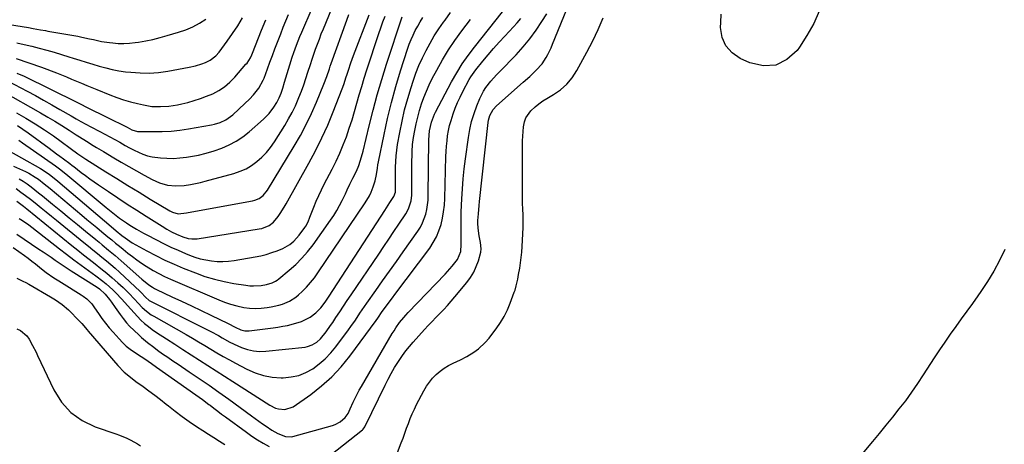
# Model space of a CAD drawing. Units: inches. Extents: x 1852097 to 1857390, y 405363 to 410783.
# Drawn here: x 1856034 to 1856571, y 406323 to 406555 of the extents above; entities that cross this region are included whole.
import ezdxf

# ---------------------------------------------------------------- set-up
doc = ezdxf.new("R2010")
doc.units = ezdxf.units.IN
doc.header["$MEASUREMENT"] = 0
doc.layers.add('7', color=7, linetype='Continuous')
doc.layers.add('8', color=7, linetype='Continuous')

msp = doc.modelspace()

# ---------------------------------------------------------------- linework, layer by layer
at = {"layer": '7', "color": 18}
for points in [[(1856024.86, 406515.59, 1922), (1856045.51, 406503.99, 1922), (1856049.44, 406501.74, 1922), (1856053.33, 406499.44, 1922), (1856057.18, 406497.07, 1922), (1856061.01, 406494.65, 1922), (1856064.94, 406492.12, 1922), (1856066.78, 406490.94, 1922), (1856070.47, 406488.6, 1922), (1856074.19, 406486.3, 1922), (1856076.05, 406485.16, 1922), (1856079.79, 406482.9, 1922), (1856085.41, 406479.54, 1922), (1856089.51, 406477.12, 1922), (1856093.62, 406474.74, 1922), (1856097.76, 406472.4, 1922), (1856101.92, 406470.1, 1922), (1856106.26, 406467.73, 1922), (1856110.38, 406465.87, 1922), (1856114.75, 406464.67, 1922), (1856119.24, 406464.19, 1922), (1856123.75, 406464.46, 1922), (1856127.3, 406465.02, 1922), (1856129.97, 406465.52, 1922), (1856132.62, 406466.12, 1922), (1856135.26, 406466.78, 1922), (1856150.89, 406471.03, 1922), (1856154.28, 406472.18, 1922), (1856157.53, 406473.6, 1922), (1856160.58, 406475.41, 1922), (1856163.49, 406477.48, 1922), (1856166.17, 406479.88, 1922), (1856168.67, 406482.43, 1922), (1856170.9, 406485.22, 1922), (1856172.96, 406488.17, 1922), (1856178.62, 406497.17, 1922), (1856180.7, 406500.68, 1922), (1856182.65, 406504.25, 1922), (1856184.41, 406507.92, 1922), (1856186.35, 406512.44, 1922), (1856187.69, 406515.85, 1922), (1856188.96, 406519.28, 1922), (1856190.15, 406522.75, 1922), (1856191.28, 406526.23, 1922), (1856192.61, 406530.41, 1922), (1856193.52, 406533.21, 1922), (1856194.47, 406535.99, 1922), (1856195.45, 406538.76, 1922), (1856196.46, 406541.52, 1922), (1856197.5, 406544.27, 1922), (1856198.57, 406547, 1922), (1856199.67, 406549.73, 1922), (1856208.88, 406572.11, 1922)], [(1856203.77, 406317.58, 1944), (1856220.95, 406331.25, 1944), (1856221.42, 406331.67, 1944), (1856222.33, 406332.93, 1944), (1856222.48, 406333.21, 1944), (1856233.32, 406355.6, 1944), (1856234.97, 406358.85, 1944), (1856236.69, 406362.05, 1944), (1856238.54, 406365.19, 1944), (1856240.97, 406369.08, 1944), (1856242.76, 406371.7, 1944), (1856244.62, 406374.26, 1944), (1856246.6, 406376.72, 1944), (1856248.67, 406379.12, 1944), (1856254.84, 406385.96, 1944), (1856256.89, 406388.19, 1944), (1856258.95, 406390.4, 1944), (1856261.05, 406392.58, 1944), (1856263.17, 406394.74, 1944), (1856265.28, 406396.91, 1944), (1856267.35, 406399.11, 1944), (1856269.35, 406401.38, 1944), (1856271.32, 406403.68, 1944), (1856277.92, 406411.63, 1944), (1856279.9, 406414.35, 1944), (1856281.66, 406417.19, 1944), (1856283.06, 406420.22, 1944), (1856284.22, 406423.37, 1944), (1856285.53, 406428.16, 1944), (1856285.73, 406429.9, 1944), (1856285.42, 406433.4, 1944), (1856284.69, 406436.93, 1944), (1856284.04, 406441.1, 1944), (1856283.9, 406443.9, 1944), (1856283.94, 406445.3, 1944), (1856284.17, 406449.07, 1944), (1856284.53, 406453.45, 1944), (1856284.75, 406455.63, 1944), (1856289.5, 406498.82, 1944), (1856289.71, 406500.09, 1944), (1856290.43, 406502.56, 1944), (1856292.29, 406505.93, 1944), (1856294.04, 406507.81, 1944), (1856308.68, 406520.67, 1944), (1856312.24, 406523.9, 1944), (1856315.7, 406527.23, 1944), (1856318.89, 406530.79, 1944), (1856321.11, 406534.13, 1944), (1856322.07, 406535.9, 1944), (1856323.83, 406539.53, 1944), (1856324.62, 406541.39, 1944), (1856338.58, 406575.85, 1944)], [(1856028.6, 406552.17, 1912), (1856038.88, 406550.46, 1912), (1856041.54, 406550.01, 1912), (1856045.53, 406549.3, 1912), (1856048.18, 406548.83, 1912), (1856049.51, 406548.6, 1912), (1856065.81, 406545.74, 1912), (1856067.97, 406545.33, 1912), (1856072.27, 406544.43, 1912), (1856074.42, 406543.92, 1912), (1856078.71, 406543, 1912), (1856083.06, 406542.35, 1912), (1856084.83, 406542.13, 1912), (1856087.9, 406541.89, 1912), (1856090.96, 406541.82, 1912), (1856094.02, 406541.98, 1912), (1856097.08, 406542.32, 1912), (1856098.91, 406542.59, 1912), (1856102.86, 406543.27, 1912), (1856106.79, 406544.07, 1912), (1856110.68, 406545.03, 1912), (1856114.55, 406546.1, 1912), (1856120.79, 406547.97, 1912), (1856124.7, 406549.35, 1912), (1856128.5, 406550.96, 1912), (1856132.14, 406552.91, 1912), (1856135.67, 406555.09, 1912)], [(1856030.82, 406475, 1932), (1856037.31, 406471.99, 1932), (1856039.13, 406471.07, 1932), (1856042.62, 406468.99, 1932), (1856044.29, 406467.83, 1932), (1856047.52, 406465.35, 1932), (1856050.68, 406462.77, 1932), (1856068.04, 406448.18, 1932), (1856070.73, 406445.93, 1932), (1856073.43, 406443.69, 1932), (1856076.13, 406441.46, 1932), (1856078.84, 406439.24, 1932), (1856082.17, 406436.53, 1932), (1856084.27, 406434.81, 1932), (1856086.37, 406433.09, 1932), (1856088.48, 406431.37, 1932), (1856090.58, 406429.65, 1932), (1856093.17, 406427.54, 1932), (1856095.55, 406425.67, 1932), (1856097.97, 406423.86, 1932), (1856100.46, 406422.14, 1932), (1856102.99, 406420.49, 1932), (1856106.86, 406418.16, 1932), (1856109.93, 406416.46, 1932), (1856113.08, 406414.89, 1932), (1856116.28, 406413.42, 1932), (1856142.65, 406402.04, 1932), (1856145.86, 406400.78, 1932), (1856149.12, 406399.68, 1932), (1856152.45, 406398.8, 1932), (1856156.27, 406398, 1932), (1856159.46, 406397.6, 1932), (1856162.64, 406397.41, 1932), (1856165.83, 406397.54, 1932), (1856169.02, 406397.88, 1932), (1856171.29, 406398.24, 1932), (1856175.35, 406399.13, 1932), (1856177.32, 406399.76, 1932), (1856181.14, 406401.37, 1932), (1856184.59, 406403.58, 1932), (1856186.18, 406404.9, 1932), (1856188.06, 406406.65, 1932), (1856190.43, 406409.01, 1932), (1856192.69, 406411.48, 1932), (1856194.78, 406414.1, 1932), (1856196.75, 406416.81, 1932), (1856222.49, 406454.94, 1932), (1856224.74, 406458.74, 1932), (1856225.68, 406460.74, 1932), (1856226.86, 406463.65, 1932), (1856227.92, 406466.99, 1932), (1856228.59, 406470.42, 1932), (1856229.13, 406473.89, 1932), (1856229.44, 406475.62, 1932), (1856229.77, 406477.34, 1932), (1856232.74, 406492.14, 1932), (1856234.66, 406500.92, 1932), (1856236.77, 406509.65, 1932), (1856239.18, 406518.3, 1932), (1856241.79, 406526.9, 1932), (1856245.62, 406538.8, 1932), (1856246.53, 406541.38, 1932), (1856247.51, 406543.93, 1932), (1856248.62, 406546.43, 1932), (1856249.8, 406548.9, 1932), (1856251.1, 406551.31, 1932), (1856252.47, 406553.68, 1932), (1856253.94, 406555.99, 1932)], [(1856032.13, 406462.71, 1936), (1856034.77, 406460.84, 1936), (1856037.38, 406458.92, 1936), (1856039.94, 406456.96, 1936), (1856042.49, 406454.96, 1936), (1856045.84, 406452.27, 1936), (1856048.63, 406450.02, 1936), (1856051.42, 406447.76, 1936), (1856054.2, 406445.5, 1936), (1856069.11, 406433.36, 1936), (1856071.56, 406431.37, 1936), (1856074.01, 406429.38, 1936), (1856076.47, 406427.4, 1936), (1856078.92, 406425.42, 1936), (1856081.36, 406423.42, 1936), (1856083.77, 406421.39, 1936), (1856086.14, 406419.3, 1936), (1856088.47, 406417.19, 1936), (1856099.84, 406406.65, 1936), (1856100.42, 406406.1, 1936), (1856102.75, 406403.61, 1936), (1856104.78, 406401.82, 1936), (1856105.72, 406401.28, 1936), (1856136.15, 406386.01, 1936), (1856138.28, 406384.91, 1936), (1856142.48, 406382.61, 1936), (1856144.55, 406381.4, 1936), (1856148.74, 406379.08, 1936), (1856153.07, 406377.04, 1936), (1856155.04, 406376.18, 1936), (1856158.27, 406375.07, 1936), (1856161.55, 406374.31, 1936), (1856164.91, 406374.05, 1936), (1856168.32, 406374.14, 1936), (1856189.67, 406376.38, 1936), (1856191.05, 406376.62, 1936), (1856193.66, 406377.54, 1936), (1856196.03, 406379.03, 1936), (1856198.11, 406380.92, 1936), (1856201.14, 406384.71, 1936), (1856203.58, 406388.11, 1936), (1856204.76, 406389.84, 1936), (1856206.54, 406392.55, 1936), (1856208.59, 406395.65, 1936), (1856210.65, 406398.74, 1936), (1856212.72, 406401.83, 1936), (1856214.8, 406404.91, 1936), (1856229.83, 406427.01, 1936), (1856232.6, 406431.1, 1936), (1856235.37, 406435.19, 1936), (1856238.13, 406439.28, 1936), (1856240.9, 406443.37, 1936), (1856244.69, 406448.99, 1936), (1856246.18, 406451.67, 1936), (1856247.53, 406456.06, 1936), (1856247.91, 406459.11, 1936), (1856247.97, 406460.65, 1936), (1856247.94, 406475.38, 1936), (1856247.95, 406477.29, 1936), (1856248.01, 406481.11, 1936), (1856248.06, 406483.02, 1936), (1856248.32, 406486.83, 1936), (1856248.85, 406490.6, 1936), (1856249.53, 406494.36, 1936), (1856250.27, 406498.04, 1936), (1856251.11, 406501.7, 1936), (1856252.11, 406505.31, 1936), (1856253.21, 406508.9, 1936), (1856254.48, 406512.44, 1936), (1856255.86, 406515.93, 1936), (1856257.4, 406519.34, 1936), (1856259.07, 406522.71, 1936), (1856261.48, 406527.31, 1936), (1856264.57, 406532.85, 1936), (1856267.84, 406538.28, 1936), (1856271.38, 406543.54, 1936), (1856275.1, 406548.68, 1936), (1856279.86, 406554.93, 1936)], [(1856032.28, 406533.65, 1916), (1856039.2, 406531.37, 1916), (1856046.07, 406528.9, 1916), (1856054.15, 406525.8, 1916), (1856056.92, 406524.71, 1916), (1856059.68, 406523.6, 1916), (1856062.43, 406522.46, 1916), (1856065.17, 406521.29, 1916), (1856067.9, 406520.12, 1916), (1856070.64, 406518.96, 1916), (1856073.39, 406517.83, 1916), (1856076.15, 406516.71, 1916), (1856083.34, 406513.84, 1916), (1856087.05, 406512.45, 1916), (1856090.79, 406511.18, 1916), (1856094.59, 406510.07, 1916), (1856098.42, 406509.08, 1916), (1856101.58, 406508.34, 1916), (1856106.16, 406507.57, 1916), (1856110.81, 406507.41, 1916), (1856115.46, 406507.75, 1916), (1856120.07, 406508.48, 1916), (1856122.43, 406508.96, 1916), (1856125.88, 406509.75, 1916), (1856129.28, 406510.68, 1916), (1856132.63, 406511.8, 1916), (1856135.94, 406513.04, 1916), (1856139.4, 406514.46, 1916), (1856142.77, 406516.13, 1916), (1856145.86, 406518.27, 1916), (1856148.71, 406520.75, 1916), (1856151.33, 406523.47, 1916), (1856157.5, 406530.47, 1916), (1856158.05, 406531.14, 1916), (1856159.89, 406534.09, 1916), (1856160.63, 406535.67, 1916), (1856160.97, 406536.48, 1916), (1856165.95, 406549.03, 1916), (1856168.28, 406554.8, 1916)], [(1856032.34, 406504.1, 1924), (1856037.52, 406501.16, 1924), (1856042.61, 406498.09, 1924), (1856047.58, 406494.82, 1924), (1856052.47, 406491.42, 1924), (1856065.78, 406481.74, 1924), (1856069.57, 406479.11, 1924), (1856070.13, 406478.75, 1924), (1856081.11, 406471.91, 1924), (1856087.12, 406468.17, 1924), (1856093.15, 406464.45, 1924), (1856099.19, 406460.75, 1924), (1856105.24, 406457.07, 1924), (1856115.95, 406450.58, 1924), (1856117.39, 406449.84, 1924), (1856120.52, 406449.02, 1924), (1856125.03, 406449.51, 1924), (1856125.93, 406449.67, 1924), (1856161.13, 406456.03, 1924), (1856162.38, 406456.35, 1924), (1856164.72, 406457.37, 1924), (1856166.8, 406458.9, 1924), (1856169.26, 406461.87, 1924), (1856183.84, 406485.8, 1924), (1856187.21, 406491.65, 1924), (1856190.38, 406497.59, 1924), (1856193.27, 406503.67, 1924), (1856195.96, 406509.86, 1924), (1856199.93, 406519.59, 1924), (1856201.51, 406523.8, 1924), (1856202.95, 406528.07, 1924), (1856203.45, 406529.48, 1924), (1856203.95, 406530.9, 1924), (1856212.55, 406554.61, 1924), (1856213.64, 406557.57, 1924)], [(1856032.52, 406542.23, 1914), (1856036.63, 406541.36, 1914), (1856040.72, 406540.37, 1914), (1856044.79, 406539.32, 1914), (1856048.84, 406538.19, 1914), (1856052.89, 406537.02, 1914), (1856056.92, 406535.82, 1914), (1856060.94, 406534.58, 1914), (1856063.35, 406533.82, 1914), (1856066.87, 406532.73, 1914), (1856070.4, 406531.63, 1914), (1856073.92, 406530.55, 1914), (1856077.46, 406529.48, 1914), (1856081.01, 406528.51, 1914), (1856084.59, 406527.66, 1914), (1856088.21, 406527.01, 1914), (1856091.85, 406526.47, 1914), (1856094.66, 406526.14, 1914), (1856099.72, 406525.76, 1914), (1856104.77, 406525.69, 1914), (1856109.81, 406526.07, 1914), (1856114.84, 406526.75, 1914), (1856126.45, 406528.86, 1914), (1856129.96, 406529.64, 1914), (1856133.4, 406530.67, 1914), (1856135.5, 406531.44, 1914), (1856137.91, 406532.65, 1914), (1856141.13, 406535.09, 1914), (1856142.9, 406537.11, 1914), (1856147.31, 406543.06, 1914), (1856150.22, 406547.2, 1914), (1856152.98, 406551.42, 1914), (1856155.52, 406555.78, 1914)], [(1856032.54, 406437.86, 1942), (1856044.63, 406429.8, 1942), (1856046.84, 406428.32, 1942), (1856049.04, 406426.83, 1942), (1856051.23, 406425.33, 1942), (1856053.41, 406423.82, 1942), (1856055.59, 406422.31, 1942), (1856057.79, 406420.83, 1942), (1856060.01, 406419.37, 1942), (1856062.25, 406417.94, 1942), (1856076.43, 406408.95, 1942), (1856077.6, 406408.16, 1942), (1856080.71, 406405.28, 1942), (1856083.13, 406402.28, 1942), (1856084.19, 406400.89, 1942), (1856086.21, 406398.02, 1942), (1856088.88, 406394.06, 1942), (1856090.45, 406391.87, 1942), (1856092.4, 406389.51, 1942), (1856093.97, 406387.79, 1942), (1856096.47, 406385.34, 1942), (1856099.04, 406382.96, 1942), (1856100.51, 406381.64, 1942), (1856103.77, 406378.84, 1942), (1856107.2, 406376.24, 1942), (1856109.27, 406374.76, 1942), (1856112.07, 406372.78, 1942), (1856114.87, 406370.82, 1942), (1856117.7, 406368.89, 1942), (1856120.54, 406366.97, 1942), (1856126.6, 406362.93, 1942), (1856132.02, 406359.27, 1942), (1856137.41, 406355.56, 1942), (1856142.76, 406351.79, 1942), (1856148.07, 406347.97, 1942), (1856160.52, 406338.91, 1942), (1856162.52, 406337.47, 1942), (1856166.55, 406334.63, 1942), (1856168.58, 406333.23, 1942), (1856171.62, 406331.16, 1942), (1856174.86, 406329.28, 1942), (1856179.09, 406327.63, 1942), (1856182.1, 406327.48, 1942), (1856183.1, 406327.68, 1942), (1856204.71, 406333.66, 1942), (1856206.15, 406334.17, 1942), (1856208.79, 406335.62, 1942), (1856211.58, 406338.03, 1942), (1856213.15, 406340.25, 1942), (1856214.36, 406342.72, 1942), (1856215.99, 406346.32, 1942), (1856217.02, 406348.53, 1942), (1856219.25, 406352.85, 1942), (1856220.45, 406354.97, 1942), (1856237.27, 406383.78, 1942), (1856238.2, 406385.3, 1942), (1856239.17, 406386.81, 1942), (1856241.25, 406389.72, 1942), (1856243.49, 406392.5, 1942), (1856244.68, 406393.84, 1942), (1856245.89, 406395.15, 1942), (1856266.07, 406416.19, 1942), (1856267.38, 406417.59, 1942), (1856269.91, 406420.45, 1942), (1856272.8, 406424.05, 1942), (1856274.63, 406428.53, 1942), (1856274.76, 406432.29, 1942), (1856274.75, 406432.92, 1942), (1856274.72, 406438.99, 1942), (1856274.73, 406442.65, 1942), (1856274.78, 406446.31, 1942), (1856274.87, 406449.98, 1942), (1856275.01, 406453.64, 1942), (1856275.17, 406457.25, 1942), (1856275.49, 406462.7, 1942), (1856275.91, 406468.15, 1942), (1856276.48, 406473.59, 1942), (1856277.15, 406479.01, 1942), (1856278.76, 406490.64, 1942), (1856279.53, 406495.02, 1942), (1856280.52, 406499.35, 1942), (1856281.81, 406503.6, 1942), (1856283.32, 406507.79, 1942), (1856284.95, 406511.84, 1942), (1856286.96, 406515.91, 1942), (1856288.2, 406517.8, 1942), (1856291.04, 406521.37, 1942), (1856294.1, 406524.77, 1942), (1856295.67, 406526.43, 1942), (1856304.71, 406535.73, 1942), (1856308.59, 406539.99, 1942), (1856312.27, 406544.4, 1942), (1856315.66, 406549.04, 1942), (1856318.85, 406553.83, 1942), (1856321.42, 406557.98, 1942)], [(1856032.58, 406525.72, 1918), (1856036.49, 406523.94, 1918), (1856065.3, 406509.84, 1918), (1856067.16, 406508.92, 1918), (1856070.85, 406507.03, 1918), (1856072.71, 406506.1, 1918), (1856079.73, 406502.65, 1918), (1856081.58, 406501.73, 1918), (1856085.29, 406499.9, 1918), (1856089, 406498.06, 1918), (1856092.66, 406496.14, 1918), (1856095.26, 406494.83, 1918), (1856098.43, 406493.89, 1918), (1856099.26, 406493.83, 1918), (1856107.12, 406493.78, 1918), (1856111.88, 406493.87, 1918), (1856116.63, 406494.13, 1918), (1856121.36, 406494.64, 1918), (1856126.08, 406495.32, 1918), (1856138.74, 406497.49, 1918), (1856140.34, 406497.83, 1918), (1856143.46, 406498.79, 1918), (1856146.43, 406500.16, 1918), (1856149.14, 406501.96, 1918), (1856150.39, 406503.02, 1918), (1856156.95, 406509.1, 1918), (1856159.36, 406511.44, 1918), (1856161.66, 406513.89, 1918), (1856164.53, 406517.47, 1918), (1856166.9, 406521.81, 1918), (1856167.36, 406522.96, 1918), (1856169.19, 406527.96, 1918), (1856170.55, 406531.62, 1918), (1856171.9, 406535.28, 1918), (1856173.27, 406538.93, 1918), (1856174.65, 406542.59, 1918), (1856176.42, 406547.17, 1918), (1856177.81, 406550.69, 1918), (1856179.26, 406554.19, 1918), (1856180.73, 406557.68, 1918)], [(1856032.62, 406455.93, 1938), (1856036.21, 406453.21, 1938), (1856037.97, 406451.79, 1938), (1856062.61, 406431.75, 1938), (1856065.75, 406429.22, 1938), (1856068.91, 406426.7, 1938), (1856072.08, 406424.21, 1938), (1856075.27, 406421.73, 1938), (1856078.43, 406419.24, 1938), (1856081.56, 406416.69, 1938), (1856084.62, 406414.07, 1938), (1856087.65, 406411.4, 1938), (1856090.45, 406408.87, 1938), (1856093.7, 406405.75, 1938), (1856096.77, 406402.44, 1938), (1856098.71, 406400.26, 1938), (1856100.93, 406397.99, 1938), (1856103.29, 406395.86, 1938), (1856105.84, 406394, 1938), (1856107.2, 406393.17, 1938), (1856124.88, 406383.21, 1938), (1856128.27, 406381.27, 1938), (1856131.64, 406379.31, 1938), (1856134.98, 406377.31, 1938), (1856138.31, 406375.29, 1938), (1856141.65, 406373.27, 1938), (1856145.01, 406371.31, 1938), (1856148.42, 406369.42, 1938), (1856151.85, 406367.57, 1938), (1856158.03, 406364.33, 1938), (1856162.5, 406362.38, 1938), (1856167.09, 406360.89, 1938), (1856171.84, 406360.06, 1938), (1856176.7, 406359.69, 1938), (1856177.78, 406359.69, 1938), (1856182.07, 406360.07, 1938), (1856186.22, 406360.93, 1938), (1856190.14, 406362.51, 1938), (1856193.92, 406364.58, 1938), (1856197.42, 406367.21, 1938), (1856200.73, 406370.04, 1938), (1856203.73, 406373.19, 1938), (1856206.53, 406376.56, 1938), (1856213.43, 406385.74, 1938), (1856214.73, 406387.51, 1938), (1856217.22, 406391.13, 1938), (1856219.6, 406394.82, 1938), (1856222.04, 406398.48, 1938), (1856223.3, 406400.28, 1938), (1856228.24, 406407.22, 1938), (1856231.98, 406412.49, 1938), (1856235.72, 406417.75, 1938), (1856239.46, 406423.02, 1938), (1856243.19, 406428.29, 1938), (1856251.21, 406439.6, 1938), (1856252.57, 406441.77, 1938), (1856253.77, 406444.02, 1938), (1856254.72, 406446.39, 1938), (1856255.5, 406448.83, 1938), (1856256.06, 406451.35, 1938), (1856256.49, 406453.88, 1938), (1856256.74, 406456.44, 1938), (1856256.86, 406459.01, 1938), (1856257.17, 406489.32, 1938), (1856257.51, 406494.23, 1938), (1856258.54, 406498.87, 1938), (1856260.23, 406503.29, 1938), (1856260.76, 406504.35, 1938), (1856269.54, 406520.84, 1938), (1856272.37, 406525.81, 1938), (1856275.37, 406530.67, 1938), (1856278.64, 406535.35, 1938), (1856282.09, 406539.91, 1938), (1856297.4, 406559.04, 1938)], [(1856032.9, 406497.11, 1926), (1856035.86, 406495.19, 1926), (1856038.76, 406493.15, 1926), (1856050.15, 406484.7, 1926), (1856054.11, 406481.78, 1926), (1856056.09, 406480.33, 1926), (1856058.08, 406478.88, 1926), (1856061.52, 406476.36, 1926), (1856062.82, 406475.38, 1926), (1856063.6, 406474.78, 1926), (1856067.66, 406471.59, 1926), (1856069.97, 406469.81, 1926), (1856072.3, 406468.07, 1926), (1856074.67, 406466.38, 1926), (1856077.07, 406464.73, 1926), (1856082.46, 406461.08, 1926), (1856087.58, 406457.66, 1926), (1856092.73, 406454.27, 1926), (1856097.92, 406450.94, 1926), (1856103.13, 406447.65, 1926), (1856111.74, 406442.28, 1926), (1856114.32, 406440.72, 1926), (1856116.94, 406439.22, 1926), (1856119.62, 406437.83, 1926), (1856123.01, 406436.38, 1926), (1856125.9, 406435.53, 1926), (1856127.9, 406435.29, 1926), (1856130.91, 406435.44, 1926), (1856164.63, 406440.74, 1926), (1856166.08, 406441.05, 1926), (1856170.2, 406442.71, 1926), (1856172.57, 406444.46, 1926), (1856175.07, 406447.54, 1926), (1856176.18, 406449.22, 1926), (1856178.3, 406452.64, 1926), (1856179.31, 406454.38, 1926), (1856191.73, 406476.52, 1926), (1856195.4, 406483.38, 1926), (1856198.87, 406490.32, 1926), (1856202.06, 406497.4, 1926), (1856205.06, 406504.57, 1926), (1856209.99, 406517.06, 1926), (1856210.36, 406518.06, 1926), (1856211.06, 406520.07, 1926), (1856211.99, 406523.13, 1926), (1856212.64, 406525.17, 1926), (1856213.31, 406527.21, 1926), (1856214.69, 406531.26, 1926), (1856215.42, 406533.27, 1926), (1856216.17, 406535.28, 1926), (1856224.64, 406557.48, 1926)], [(1856033.66, 406489.18, 1928), (1856035.68, 406487.75, 1928), (1856053.58, 406475.11, 1928), (1856055.75, 406473.53, 1928), (1856059.26, 406470.76, 1928), (1856081.33, 406452.36, 1928), (1856083.1, 406450.9, 1928), (1856084.89, 406449.47, 1928), (1856088.54, 406446.69, 1928), (1856092.28, 406444.05, 1928), (1856094.11, 406442.88, 1928), (1856097.83, 406440.64, 1928), (1856101.61, 406438.51, 1928), (1856103.52, 406437.48, 1928), (1856108.69, 406434.74, 1928), (1856112.56, 406432.77, 1928), (1856116.46, 406430.87, 1928), (1856120.43, 406429.1, 1928), (1856124.43, 406427.42, 1928), (1856126.66, 406426.52, 1928), (1856129.6, 406425.46, 1928), (1856132.59, 406424.55, 1928), (1856135.63, 406423.86, 1928), (1856138.72, 406423.33, 1928), (1856141.83, 406423.06, 1928), (1856144.93, 406422.97, 1928), (1856148.04, 406423.17, 1928), (1856151.14, 406423.55, 1928), (1856162.47, 406425.5, 1928), (1856165.54, 406426.12, 1928), (1856168.57, 406426.88, 1928), (1856171.54, 406427.83, 1928), (1856174.48, 406428.91, 1928), (1856177.6, 406430.17, 1928), (1856181.39, 406432.24, 1928), (1856183.64, 406434.06, 1928), (1856186.5, 406437.3, 1928), (1856189.54, 406441.55, 1928), (1856190.04, 406442.3, 1928), (1856191.32, 406444.69, 1928), (1856192.37, 406447.21, 1928), (1856192.71, 406448.06, 1928), (1856194.54, 406452.7, 1928), (1856195.84, 406455.84, 1928), (1856197.2, 406458.96, 1928), (1856198.65, 406462.03, 1928), (1856200.17, 406465.08, 1928), (1856204.45, 406473.32, 1928), (1856206.59, 406477.66, 1928), (1856208.62, 406482.05, 1928), (1856210.47, 406486.51, 1928), (1856212.2, 406491.03, 1928), (1856213.82, 406495.7, 1928), (1856215.31, 406500.2, 1928), (1856216.68, 406504.74, 1928), (1856217.98, 406509.31, 1928), (1856219.25, 406513.88, 1928), (1856220.58, 406518.44, 1928), (1856221.99, 406522.97, 1928), (1856223.44, 406527.49, 1928), (1856229.98, 406547.29, 1928), (1856231.05, 406550.43, 1928), (1856232.14, 406553.56, 1928), (1856233.28, 406556.67, 1928)], [(1856033.82, 406468.13, 1934), (1856036.04, 406466.74, 1934), (1856038.2, 406465.26, 1934), (1856040.31, 406463.7, 1934), (1856042.4, 406462.11, 1934), (1856044.47, 406460.48, 1934), (1856046.51, 406458.83, 1934), (1856052.02, 406454.28, 1934), (1856056.53, 406450.57, 1934), (1856061.04, 406446.86, 1934), (1856065.56, 406443.16, 1934), (1856070.08, 406439.47, 1934), (1856075.63, 406434.95, 1934), (1856077.39, 406433.52, 1934), (1856079.14, 406432.09, 1934), (1856082.63, 406429.23, 1934), (1856086.1, 406426.33, 1934), (1856087.81, 406424.84, 1934), (1856089.5, 406423.35, 1934), (1856100.63, 406413.39, 1934), (1856104.47, 406410.3, 1934), (1856106.53, 406408.95, 1934), (1856107.6, 406408.36, 1934), (1856108.7, 406407.8, 1934), (1856117.1, 406403.83, 1934), (1856122.41, 406401.31, 1934), (1856127.72, 406398.79, 1934), (1856133.03, 406396.27, 1934), (1856138.33, 406393.74, 1934), (1856147.85, 406389.19, 1934), (1856151.66, 406387.16, 1934), (1856154.64, 406385.81, 1934), (1856156.92, 406385.23, 1934), (1856158.1, 406385.17, 1934), (1856159.28, 406385.23, 1934), (1856172.25, 406386.86, 1934), (1856174.89, 406387.24, 1934), (1856177.51, 406387.68, 1934), (1856180.12, 406388.21, 1934), (1856183.4, 406388.97, 1934), (1856187.76, 406390.38, 1934), (1856189.85, 406391.32, 1934), (1856192.51, 406392.74, 1934), (1856195.65, 406394.97, 1934), (1856198.32, 406397.73, 1934), (1856200.68, 406400.83, 1934), (1856201.79, 406402.42, 1934), (1856202.88, 406404.04, 1934), (1856233.19, 406450.87, 1934), (1856235.01, 406453.68, 1934), (1856235.91, 406455.08, 1934), (1856238.08, 406458.44, 1934), (1856239, 406460.78, 1934), (1856239.06, 406464.73, 1934), (1856238.99, 406468.18, 1934), (1856238.99, 406469.91, 1934), (1856239.01, 406474.42, 1934), (1856239.12, 406477.53, 1934), (1856239.33, 406480.64, 1934), (1856239.69, 406483.73, 1934), (1856240.17, 406486.8, 1934), (1856241.32, 406493.24, 1934), (1856242.57, 406499.47, 1934), (1856243.99, 406505.66, 1934), (1856245.67, 406511.79, 1934), (1856247.51, 406517.87, 1934), (1856248.63, 406521.3, 1934), (1856250.15, 406525.6, 1934), (1856251.8, 406529.83, 1934), (1856253.66, 406533.98, 1934), (1856255.65, 406538.07, 1934), (1856257.84, 406542.07, 1934), (1856260.14, 406545.99, 1934), (1856262.63, 406549.8, 1934), (1856265.23, 406553.53, 1934), (1856265.99, 406554.57, 1934), (1856269.06, 406558.77, 1934)], [(1856234.92, 406305.5, 1946), (1856242.11, 406324.1, 1946), (1856243.12, 406326.76, 1946), (1856244.11, 406329.42, 1946), (1856245.08, 406332.09, 1946), (1856246.03, 406334.76, 1946), (1856247.02, 406337.42, 1946), (1856248.09, 406340.04, 1946), (1856249.28, 406342.61, 1946), (1856250.54, 406345.15, 1946), (1856254.46, 406352.58, 1946), (1856255.88, 406354.98, 1946), (1856257.46, 406357.26, 1946), (1856259.25, 406359.37, 1946), (1856261.19, 406361.36, 1946), (1856263.32, 406363.16, 1946), (1856265.55, 406364.82, 1946), (1856267.92, 406366.27, 1946), (1856270.38, 406367.57, 1946), (1856274.5, 406369.5, 1946), (1856277.92, 406371.26, 1946), (1856281.7, 406373.57, 1946), (1856284.33, 406375.49, 1946), (1856287.89, 406378.82, 1946), (1856290.03, 406381.28, 1946), (1856291.04, 406382.56, 1946), (1856293.9, 406386.39, 1946), (1856296.17, 406389.7, 1946), (1856298.23, 406393.12, 1946), (1856300, 406396.69, 1946), (1856301.56, 406400.38, 1946), (1856303.77, 406406.24, 1946), (1856304.18, 406407.41, 1946), (1856304.86, 406409.78, 1946), (1856305.61, 406413.42, 1946), (1856306.07, 406415.86, 1946), (1856306.7, 406419.31, 1946), (1856307.18, 406422.26, 1946), (1856307.58, 406425.22, 1946), (1856307.87, 406428.19, 1946), (1856308.07, 406431.18, 1946), (1856308.58, 406441.5, 1946), (1856308.66, 406445.73, 1946), (1856308.6, 406447.85, 1946), (1856308.35, 406452.08, 1946), (1856308.26, 406454.19, 1946), (1856308.19, 406458.43, 1946), (1856308.23, 406486.09, 1946), (1856308.28, 406488.69, 1946), (1856308.38, 406491.29, 1946), (1856308.57, 406493.88, 1946), (1856308.81, 406496.46, 1946), (1856309.35, 406499.11, 1946), (1856310.12, 406501.28, 1946), (1856312.8, 406505.06, 1946), (1856315.12, 406507.24, 1946), (1856317.16, 406508.95, 1946), (1856319.32, 406510.49, 1946), (1856321.58, 406511.91, 1946), (1856325.16, 406513.98, 1946), (1856328.98, 406516.64, 1946), (1856332.44, 406519.65, 1946), (1856335.35, 406523.19, 1946), (1856337.91, 406527.08, 1946), (1856343.37, 406537.13, 1946), (1856346.56, 406543.29, 1946), (1856349.55, 406549.53, 1946), (1856352.28, 406555.9, 1946)], [(1856470.06, 406559.48, 1948), (1856467, 406552.68, 1948), (1856463.33, 406546.17, 1948), (1856459.26, 406539.87, 1948), (1856457.99, 406538.09, 1948), (1856452.43, 406533.13, 1948), (1856446.37, 406530.02, 1948), (1856439.56, 406529.69, 1948), (1856432.26, 406531.2, 1948), (1856426.93, 406533.64, 1948), (1856422.51, 406536.74, 1948), (1856419.09, 406540.47, 1948), (1856417.17, 406545.16, 1948), (1856416.25, 406550.48, 1948), (1856416.28, 406553.22, 1948), (1856416.47, 406557.78, 1948)], [(1856030.57, 406430.65, 1944), (1856036.69, 406426.26, 1944), (1856038.73, 406424.77, 1944), (1856040.74, 406423.26, 1944), (1856042.72, 406421.71, 1944), (1856046.04, 406419.03, 1944), (1856048.64, 406417, 1944), (1856052.7, 406414.2, 1944), (1856055.48, 406412.43, 1944), (1856056.88, 406411.56, 1944), (1856067.71, 406404.9, 1944), (1856068.77, 406404.2, 1944), (1856070.76, 406402.63, 1944), (1856073.38, 406399.88, 1944), (1856074.9, 406397.84, 1944), (1856077.08, 406394.59, 1944), (1856078.93, 406391.95, 1944), (1856080.86, 406389.37, 1944), (1856082.9, 406386.87, 1944), (1856085, 406384.43, 1944), (1856088.27, 406380.8, 1944), (1856090.21, 406378.82, 1944), (1856092.24, 406376.95, 1944), (1856094.41, 406375.25, 1944), (1856096.67, 406373.66, 1944), (1856100.38, 406371.27, 1944), (1856101.83, 406370.32, 1944), (1856104.2, 406368.66, 1944), (1856105.96, 406367.36, 1944), (1856108.68, 406365.41, 1944), (1856130.11, 406350.42, 1944), (1856131.91, 406349.13, 1944), (1856133.71, 406347.83, 1944), (1856137.25, 406345.15, 1944), (1856137.9, 406344.64, 1944), (1856139.99, 406343.03, 1944), (1856142.09, 406341.44, 1944), (1856144.2, 406339.86, 1944), (1856146.32, 406338.3, 1944), (1856157.71, 406329.96, 1944), (1856160.71, 406327.87, 1944), (1856163.76, 406325.88, 1944), (1856166.9, 406324.02, 1944), (1856170.16, 406322.24, 1944)], [(1856571.13, 406429.52, 1946), (1856568.29, 406423.59, 1946), (1856565.22, 406417.78, 1946), (1856561.8, 406412.18, 1946), (1856558.15, 406406.7, 1946), (1856556.51, 406404.38, 1946), (1856553.5, 406400.17, 1946), (1856550.49, 406395.96, 1946), (1856547.45, 406391.77, 1946), (1856544.4, 406387.58, 1946), (1856541.38, 406383.38, 1946), (1856538.41, 406379.14, 1946), (1856535.53, 406374.84, 1946), (1856532.69, 406370.51, 1946), (1856526.72, 406361.19, 1946), (1856523.57, 406356.44, 1946), (1856520.33, 406351.75, 1946), (1856516.95, 406347.16, 1946), (1856513.47, 406342.64, 1946), (1856509.91, 406338.19, 1946), (1856506.32, 406333.75, 1946), (1856502.7, 406329.34, 1946), (1856499.05, 406324.96, 1946), (1856481.05, 406303.47, 1946)], [(1856032.55, 406413.86, 1946), (1856035.9, 406412.38, 1946), (1856037.53, 406411.54, 1946), (1856039.13, 406410.65, 1946), (1856051.01, 406403.7, 1946), (1856053.57, 406402.14, 1946), (1856057.29, 406399.62, 1946), (1856060.68, 406396.68, 1946), (1856066.72, 406390.58, 1946), (1856067.97, 406389.25, 1946), (1856070.89, 406385.75, 1946), (1856071.48, 406385.06, 1946), (1856087.6, 406366.3, 1946), (1856091.05, 406362.79, 1946), (1856093.57, 406360.68, 1946), (1856097.51, 406357.7, 1946), (1856101.35, 406354.96, 1946), (1856104.58, 406352.6, 1946), (1856107.78, 406350.2, 1946), (1856110.93, 406347.74, 1946), (1856114.05, 406345.23, 1946), (1856115.18, 406344.31, 1946), (1856118.89, 406341.38, 1946), (1856122.66, 406338.53, 1946), (1856126.52, 406335.81, 1946), (1856130.45, 406333.17, 1946), (1856134.01, 406330.87, 1946), (1856137.01, 406328.94, 1946), (1856140.01, 406327.03, 1946), (1856143.02, 406325.14, 1946), (1856146.04, 406323.26, 1946)], [(1856032.58, 406386.32, 1948), (1856034.64, 406385.46, 1948), (1856037.99, 406382.5, 1948), (1856039.25, 406380.63, 1948), (1856041.14, 406377.23, 1948), (1856043.02, 406373.59, 1948), (1856043.92, 406371.74, 1948), (1856052.79, 406353.02, 1948), (1856056.97, 406346.42, 1948), (1856061.96, 406340.73, 1948), (1856068.17, 406336.4, 1948), (1856075.2, 406332.98, 1948), (1856086.55, 406329.08, 1948), (1856088.57, 406328.35, 1948), (1856092.55, 406326.71, 1948), (1856094.77, 406325.68, 1948), (1856098.26, 406323.73, 1948)], [(1856098.26, 406323.73, 1948), (1856099.9, 406322.58, 1948)]]:
    msp.add_polyline3d(points, dxfattribs=at)
at = {"layer": '8', "color": 18}
for points in [[(1856027.9, 406521.25, 1920), (1856038.18, 406515.81, 1920), (1856042.67, 406513.4, 1920), (1856047.15, 406510.96, 1920), (1856051.59, 406508.45, 1920), (1856056.01, 406505.92, 1920), (1856062.15, 406502.34, 1920), (1856064.83, 406500.79, 1920), (1856067.52, 406499.27, 1920), (1856070.23, 406497.78, 1920), (1856072.96, 406496.34, 1920), (1856077.8, 406493.85, 1920), (1856080.53, 406492.41, 1920), (1856083.26, 406490.96, 1920), (1856085.96, 406489.47, 1920), (1856088.66, 406487.96, 1920), (1856091.71, 406486.25, 1920), (1856094.07, 406484.98, 1920), (1856096.45, 406483.76, 1920), (1856098.85, 406482.57, 1920), (1856101.3, 406481.54, 1920), (1856103.8, 406480.68, 1920), (1856106.38, 406480.09, 1920), (1856110.81, 406479.5, 1920), (1856114.38, 406479.27, 1920), (1856117.94, 406479.22, 1920), (1856121.49, 406479.45, 1920), (1856125.03, 406479.86, 1920), (1856127.16, 406480.2, 1920), (1856131.52, 406481.01, 1920), (1856135.82, 406482.01, 1920), (1856140.06, 406483.28, 1920), (1856144.25, 406484.72, 1920), (1856148.28, 406486.51, 1920), (1856152.14, 406488.57, 1920), (1856155.76, 406491.03, 1920), (1856159.22, 406493.76, 1920), (1856166.98, 406500.6, 1920), (1856170.05, 406503.7, 1920), (1856172.68, 406507.17, 1920), (1856174.26, 406509.66, 1920), (1856175.58, 406512.17, 1920), (1856176.66, 406514.8, 1920), (1856177.59, 406517.48, 1920), (1856178.58, 406520.8, 1920), (1856179.96, 406525.49, 1920), (1856181.36, 406530.17, 1920), (1856182.64, 406534.38, 1920), (1856183.51, 406536.99, 1920), (1856184.96, 406540.84, 1920), (1856185.92, 406543.21, 1920), (1856186.92, 406545.56, 1920), (1856187.92, 406547.92, 1920), (1856199.13, 406574.37, 1920)], [(1856024.76, 406485.3, 1930), (1856045.49, 406473.61, 1930), (1856047.99, 406472.09, 1930), (1856050.37, 406470.41, 1930), (1856053.81, 406467.68, 1930), (1856054.93, 406466.74, 1930), (1856083.97, 406442.03, 1930), (1856086.68, 406439.76, 1930), (1856089.76, 406437.24, 1930), (1856091.54, 406435.82, 1930), (1856095.52, 406433.17, 1930), (1856103.49, 406428.8, 1930), (1856108.35, 406426.25, 1930), (1856113.26, 406423.81, 1930), (1856118.26, 406421.56, 1930), (1856123.32, 406419.43, 1930), (1856130.01, 406416.75, 1930), (1856135.1, 406414.91, 1930), (1856140.26, 406413.31, 1930), (1856145.51, 406412.07, 1930), (1856150.82, 406411.06, 1930), (1856157.43, 406410.04, 1930), (1856159.5, 406409.81, 1930), (1856161.56, 406409.71, 1930), (1856165.69, 406409.96, 1930), (1856168.76, 406410.42, 1930), (1856171.79, 406411.34, 1930), (1856173.67, 406412.29, 1930), (1856174.54, 406412.88, 1930), (1856175.39, 406413.51, 1930), (1856181.11, 406418.24, 1930), (1856184.65, 406421.4, 1930), (1856188.02, 406424.74, 1930), (1856191.11, 406428.33, 1930), (1856194.03, 406432.08, 1930), (1856203.6, 406445.46, 1930), (1856205.36, 406448.07, 1930), (1856207.03, 406450.73, 1930), (1856208.56, 406453.48, 1930), (1856209.99, 406456.29, 1930), (1856211.68, 406459.84, 1930), (1856212.69, 406461.99, 1930), (1856214.15, 406465.23, 1930), (1856215.18, 406467.37, 1930), (1856215.72, 406468.43, 1930), (1856217.69, 406472.3, 1930), (1856218.96, 406475.32, 1930), (1856220.47, 406479.99, 1930), (1856221.3, 406483.16, 1930), (1856224.62, 406496.95, 1930), (1856226.77, 406505.41, 1930), (1856229.05, 406513.84, 1930), (1856231.52, 406522.21, 1930), (1856234.13, 406530.54, 1930), (1856242.57, 406556.43, 1930)], [(1856033.9, 406446.52, 1940), (1856035.66, 406445.38, 1940), (1856039.09, 406442.98, 1940), (1856040.76, 406441.71, 1940), (1856055.82, 406429.93, 1940), (1856059.72, 406426.92, 1940), (1856063.64, 406423.94, 1940), (1856067.6, 406421.01, 1940), (1856071.58, 406418.11, 1940), (1856075.72, 406415.13, 1940), (1856079.51, 406412.27, 1940), (1856081.34, 406410.77, 1940), (1856084.9, 406407.64, 1940), (1856086.61, 406405.99, 1940), (1856089.82, 406402.51, 1940), (1856092.85, 406398.99, 1940), (1856094.64, 406396.97, 1940), (1856096.46, 406394.97, 1940), (1856098.33, 406393.03, 1940), (1856100.23, 406391.11, 1940), (1856102.21, 406389.28, 1940), (1856104.26, 406387.54, 1940), (1856106.41, 406385.93, 1940), (1856108.62, 406384.39, 1940), (1856114.12, 406380.84, 1940), (1856118.63, 406377.93, 1940), (1856123.14, 406375.02, 1940), (1856127.66, 406372.12, 1940), (1856132.18, 406369.22, 1940), (1856136.7, 406366.33, 1940), (1856141.22, 406363.44, 1940), (1856145.74, 406360.54, 1940), (1856150.26, 406357.65, 1940), (1856170.48, 406344.72, 1940), (1856173.58, 406343.17, 1940), (1856175.23, 406342.68, 1940), (1856178.63, 406342.28, 1940), (1856183.3, 406343.85, 1940), (1856192.81, 406350.54, 1940), (1856198.74, 406355.17, 1940), (1856204.33, 406360.14, 1940), (1856209.42, 406365.63, 1940), (1856214.16, 406371.47, 1940), (1856228.43, 406390.87, 1940), (1856229.29, 406392.1, 1940), (1856231.79, 406395.83, 1940), (1856233.47, 406398.08, 1940), (1856236.05, 406401.53, 1940), (1856237.34, 406403.25, 1940), (1856238.64, 406404.98, 1940), (1856257.63, 406430.29, 1940), (1856259.61, 406433.28, 1940), (1856261.35, 406436.39, 1940), (1856262.71, 406439.69, 1940), (1856263.83, 406443.1, 1940), (1856264.63, 406446.62, 1940), (1856265.26, 406450.17, 1940), (1856265.64, 406453.75, 1940), (1856265.87, 406457.35, 1940), (1856266.47, 406480.19, 1940), (1856266.6, 406483.04, 1940), (1856266.79, 406485.88, 1940), (1856267.08, 406488.72, 1940), (1856267.44, 406491.55, 1940), (1856267.93, 406494.36, 1940), (1856268.52, 406497.14, 1940), (1856269.27, 406499.88, 1940), (1856270.42, 406503.48, 1940), (1856271.57, 406506.58, 1940), (1856272.82, 406509.65, 1940), (1856274.21, 406512.65, 1940), (1856275.7, 406515.61, 1940), (1856279.24, 406522.27, 1940), (1856280.03, 406523.65, 1940), (1856282.79, 406527.56, 1940), (1856286.58, 406532.12, 1940), (1856289.53, 406535.61, 1940), (1856292.51, 406539.06, 1940), (1856295.56, 406542.46, 1940), (1856298.65, 406545.82, 1940), (1856303.32, 406550.83, 1940), (1856305.32, 406553.09, 1940), (1856307.24, 406555.41, 1940)]]:
    msp.add_polyline3d(points, dxfattribs=at)

doc.saveas('drawing.dxf')
